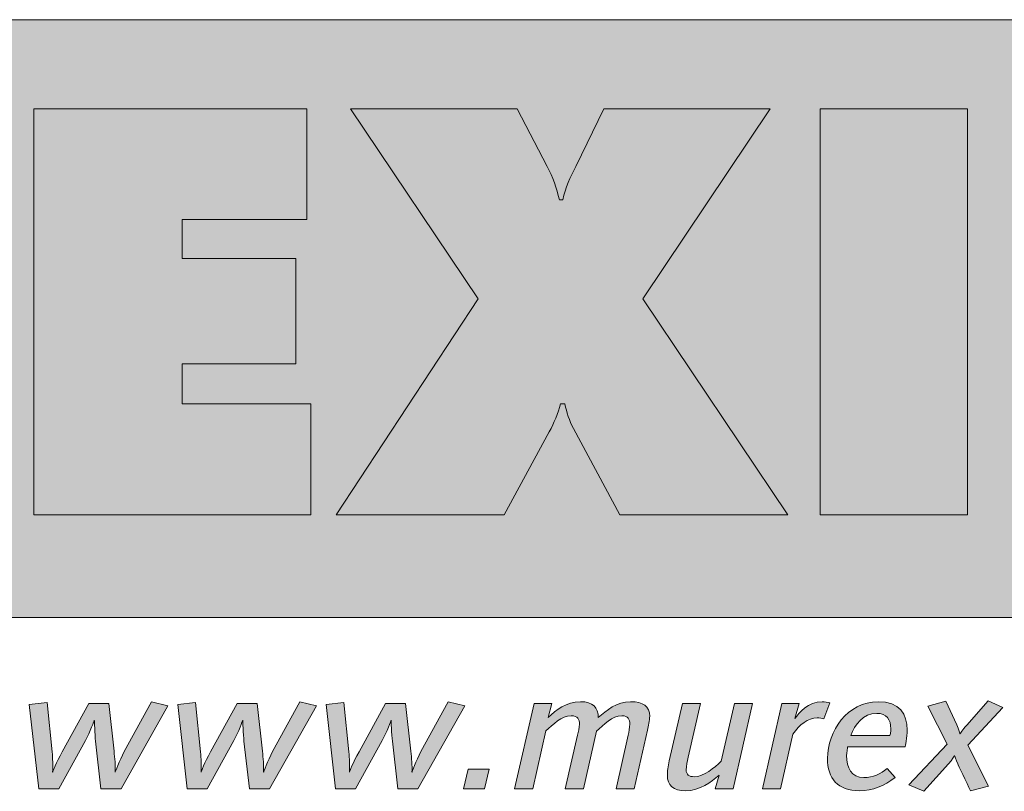
# Model space of a CAD drawing. Units: millimetres. Extents: x 2169 to 2180.5, y 1140.2 to 1147.9.
# Drawn here: x 2179.7 to 2180, y 1147.2 to 1147.5 of the extents above; entities that cross this region are included whole.
import ezdxf

# ---------------------------------------------------------------- set-up
doc = ezdxf.new("R2010")
doc.units = ezdxf.units.MM
doc.layers.add('Layer 1', color=7, linetype='Continuous')

msp = doc.modelspace()

# ---------------------------------------------------------------- hatches: boundary and pattern name
at = {"layer": 'Layer 1', "true_color": 0xffd400}
h = msp.add_hatch(color=40, dxfattribs=at)
h.dxf.hatch_style = 2
h.paths.add_polyline_path([(2179.1202, 1147.26785), (2180.22919, 1147.26785), (2180.22919, 1147.48712), (2179.1202, 1147.48712)])
at = {"layer": 'Layer 1', "true_color": 0x231f20}
h = msp.add_hatch(color=250, dxfattribs=at)
h.dxf.hatch_style = 2
h.paths.add_polyline_path([(2179.68544, 1147.30556), (2179.78716, 1147.30556), (2179.78716, 1147.34624), (2179.73996, 1147.34624), (2179.73996, 1147.36086), (2179.78163, 1147.36086), (2179.78163, 1147.39957), (2179.73996, 1147.39957), (2179.73996, 1147.41379), (2179.78558, 1147.41379), (2179.78558, 1147.45448), (2179.68544, 1147.45448)])
h = msp.add_hatch(color=250, dxfattribs=at)
h.dxf.hatch_style = 2
edge = h.paths.add_edge_path()
edge.add_spline(control_points=[(2179.89454, 1147.45448), (2179.89454, 1147.45448), (2179.88427, 1147.43334), (2179.88427, 1147.43334), (2179.8823, 1147.42939), (2179.88051, 1147.42544), (2179.87953, 1147.4211), (2179.87953, 1147.4211), (2179.87834, 1147.4211), (2179.87834, 1147.4211), (2179.87716, 1147.42524), (2179.87598, 1147.42939), (2179.87379, 1147.43334), (2179.87379, 1147.43334), (2179.86274, 1147.45448), (2179.86274, 1147.45448), (2179.86274, 1147.45448), (2179.80171, 1147.45448), (2179.80171, 1147.45448), (2179.80171, 1147.45448), (2179.84852, 1147.38476), (2179.84852, 1147.38476), (2179.84852, 1147.38476), (2179.79638, 1147.30556), (2179.79638, 1147.30556), (2179.79638, 1147.30556), (2179.858, 1147.30556), (2179.858, 1147.30556), (2179.858, 1147.30556), (2179.87459, 1147.33597), (2179.87459, 1147.33597), (2179.87637, 1147.33933), (2179.87775, 1147.34268), (2179.87874, 1147.34624), (2179.87874, 1147.34624), (2179.88032, 1147.34624), (2179.88032, 1147.34624), (2179.88091, 1147.34308), (2179.8819, 1147.34012), (2179.88348, 1147.33715), (2179.88348, 1147.33715), (2179.90047, 1147.30556), (2179.90047, 1147.30556), (2179.90047, 1147.30556), (2179.96209, 1147.30556), (2179.96209, 1147.30556), (2179.96209, 1147.30556), (2179.90896, 1147.38476), (2179.90896, 1147.38476), (2179.90896, 1147.38476), (2179.95557, 1147.45448), (2179.95557, 1147.45448), (2179.95557, 1147.45448), (2179.89454, 1147.45448), (2179.89454, 1147.45448)], knot_values=[0, 0, 0, 0, 0.035278, 0.035278, 0.035278, 0.070556, 0.070556, 0.070556, 0.105833, 0.105833, 0.105833, 0.141111, 0.141111, 0.141111, 0.176389, 0.176389, 0.176389, 0.211667, 0.211667, 0.211667, 0.246944, 0.246944, 0.246944, 0.282222, 0.282222, 0.282222, 0.3175, 0.3175, 0.3175, 0.352778, 0.352778, 0.352778, 0.388056, 0.388056, 0.388056, 0.423333, 0.423333, 0.423333, 0.458611, 0.458611, 0.458611, 0.493889, 0.493889, 0.493889, 0.529167, 0.529167, 0.529167, 0.564444, 0.564444, 0.564444, 0.599722, 0.599722, 0.599722, 0.635, 0.635, 0.635, 0.635], degree=3, periodic=1)
edge.add_line((2179.89454, 1147.45448), (2179.89454, 1147.45448))
h = msp.add_hatch(color=250, dxfattribs=at)
h.dxf.hatch_style = 2
h.paths.add_polyline_path([(2179.9739, 1147.30556), (2180.02802, 1147.30556), (2180.02802, 1147.45448), (2179.9739, 1147.45448)])
h = msp.add_hatch(color=250, dxfattribs=at)
h.dxf.hatch_style = 2
edge = h.paths.add_edge_path()
edge.add_spline(control_points=[(2179.7175, 1147.20499), (2179.7175, 1147.20499), (2179.71013, 1147.20499), (2179.71013, 1147.20499), (2179.71013, 1147.20499), (2179.70814, 1147.2225), (2179.70814, 1147.2225), (2179.70788, 1147.22499), (2179.70768, 1147.23015), (2179.70768, 1147.23015), (2179.70768, 1147.23015), (2179.70615, 1147.22587), (2179.70442, 1147.2227), (2179.70442, 1147.2227), (2179.69466, 1147.20499), (2179.69466, 1147.20499), (2179.69466, 1147.20499), (2179.68735, 1147.20499), (2179.68735, 1147.20499), (2179.68735, 1147.20499), (2179.68383, 1147.23593), (2179.68383, 1147.23593), (2179.68383, 1147.23593), (2179.69034, 1147.23674), (2179.69034, 1147.23674), (2179.69034, 1147.23674), (2179.6922, 1147.2186), (2179.6922, 1147.2186), (2179.69247, 1147.21605), (2179.69247, 1147.21369), (2179.69239, 1147.21114), (2179.69239, 1147.21114), (2179.69373, 1147.21468), (2179.69592, 1147.2186), (2179.69592, 1147.2186), (2179.70568, 1147.2363), (2179.70568, 1147.2363), (2179.70568, 1147.2363), (2179.71299, 1147.2363), (2179.71299, 1147.2363), (2179.71299, 1147.2363), (2179.71491, 1147.21884), (2179.71491, 1147.21884), (2179.71518, 1147.21629), (2179.71551, 1147.21363), (2179.71531, 1147.21108), (2179.71531, 1147.21108), (2179.71684, 1147.21531), (2179.71863, 1147.21866), (2179.71863, 1147.21866), (2179.72866, 1147.23698), (2179.72866, 1147.23698), (2179.72866, 1147.23698), (2179.73471, 1147.23549), (2179.73471, 1147.23549), (2179.73471, 1147.23549), (2179.7175, 1147.20499), (2179.7175, 1147.20499)], knot_values=[0, 0, 0, 0, 0.035278, 0.035278, 0.035278, 0.070556, 0.070556, 0.070556, 0.105833, 0.105833, 0.105833, 0.141111, 0.141111, 0.141111, 0.176389, 0.176389, 0.176389, 0.211667, 0.211667, 0.211667, 0.246944, 0.246944, 0.246944, 0.282222, 0.282222, 0.282222, 0.3175, 0.3175, 0.3175, 0.352778, 0.352778, 0.352778, 0.388056, 0.388056, 0.388056, 0.423333, 0.423333, 0.423333, 0.458611, 0.458611, 0.458611, 0.493889, 0.493889, 0.493889, 0.529167, 0.529167, 0.529167, 0.564444, 0.564444, 0.564444, 0.599722, 0.599722, 0.599722, 0.635, 0.635, 0.635, 0.670278, 0.670278, 0.670278, 0.670278], degree=3, periodic=1)
edge.add_line((2179.7175, 1147.20499), (2179.7175, 1147.20499))
h = msp.add_hatch(color=250, dxfattribs=at)
h.dxf.hatch_style = 2
edge = h.paths.add_edge_path()
edge.add_spline(control_points=[(2179.77195, 1147.20499), (2179.77195, 1147.20499), (2179.76457, 1147.20499), (2179.76457, 1147.20499), (2179.76457, 1147.20499), (2179.76258, 1147.2225), (2179.76258, 1147.2225), (2179.76231, 1147.22499), (2179.76212, 1147.23015), (2179.76212, 1147.23015), (2179.76212, 1147.23015), (2179.76058, 1147.22587), (2179.75886, 1147.2227), (2179.75886, 1147.2227), (2179.7491, 1147.20499), (2179.7491, 1147.20499), (2179.7491, 1147.20499), (2179.7418, 1147.20499), (2179.7418, 1147.20499), (2179.7418, 1147.20499), (2179.73828, 1147.23593), (2179.73828, 1147.23593), (2179.73828, 1147.23593), (2179.74478, 1147.23674), (2179.74478, 1147.23674), (2179.74478, 1147.23674), (2179.74663, 1147.2186), (2179.74663, 1147.2186), (2179.74691, 1147.21605), (2179.74691, 1147.21369), (2179.74684, 1147.21114), (2179.74684, 1147.21114), (2179.74816, 1147.21468), (2179.75035, 1147.2186), (2179.75035, 1147.2186), (2179.76011, 1147.2363), (2179.76011, 1147.2363), (2179.76011, 1147.2363), (2179.76743, 1147.2363), (2179.76743, 1147.2363), (2179.76743, 1147.2363), (2179.76936, 1147.21884), (2179.76936, 1147.21884), (2179.76962, 1147.21629), (2179.76994, 1147.21363), (2179.76974, 1147.21108), (2179.76974, 1147.21108), (2179.77128, 1147.21531), (2179.77307, 1147.21866), (2179.77307, 1147.21866), (2179.7831, 1147.23698), (2179.7831, 1147.23698), (2179.7831, 1147.23698), (2179.78914, 1147.23549), (2179.78914, 1147.23549), (2179.78914, 1147.23549), (2179.77195, 1147.20499), (2179.77195, 1147.20499)], knot_values=[0, 0, 0, 0, 0.035278, 0.035278, 0.035278, 0.070556, 0.070556, 0.070556, 0.105833, 0.105833, 0.105833, 0.141111, 0.141111, 0.141111, 0.176389, 0.176389, 0.176389, 0.211667, 0.211667, 0.211667, 0.246944, 0.246944, 0.246944, 0.282222, 0.282222, 0.282222, 0.3175, 0.3175, 0.3175, 0.352778, 0.352778, 0.352778, 0.388056, 0.388056, 0.388056, 0.423333, 0.423333, 0.423333, 0.458611, 0.458611, 0.458611, 0.493889, 0.493889, 0.493889, 0.529167, 0.529167, 0.529167, 0.564444, 0.564444, 0.564444, 0.599722, 0.599722, 0.599722, 0.635, 0.635, 0.635, 0.670278, 0.670278, 0.670278, 0.670278], degree=3, periodic=1)
edge.add_line((2179.77195, 1147.20499), (2179.77195, 1147.20499))
h = msp.add_hatch(color=250, dxfattribs=at)
h.dxf.hatch_style = 2
edge = h.paths.add_edge_path()
edge.add_spline(control_points=[(2179.82637, 1147.20499), (2179.82637, 1147.20499), (2179.81899, 1147.20499), (2179.81899, 1147.20499), (2179.81899, 1147.20499), (2179.81701, 1147.2225), (2179.81701, 1147.2225), (2179.81674, 1147.22499), (2179.81654, 1147.23015), (2179.81654, 1147.23015), (2179.81654, 1147.23015), (2179.81502, 1147.22587), (2179.8133, 1147.2227), (2179.8133, 1147.2227), (2179.80353, 1147.20499), (2179.80353, 1147.20499), (2179.80353, 1147.20499), (2179.79621, 1147.20499), (2179.79621, 1147.20499), (2179.79621, 1147.20499), (2179.7927, 1147.23593), (2179.7927, 1147.23593), (2179.7927, 1147.23593), (2179.79921, 1147.23674), (2179.79921, 1147.23674), (2179.79921, 1147.23674), (2179.80107, 1147.2186), (2179.80107, 1147.2186), (2179.80133, 1147.21605), (2179.80133, 1147.21369), (2179.80126, 1147.21114), (2179.80126, 1147.21114), (2179.8026, 1147.21468), (2179.80478, 1147.2186), (2179.80478, 1147.2186), (2179.81454, 1147.2363), (2179.81454, 1147.2363), (2179.81454, 1147.2363), (2179.82186, 1147.2363), (2179.82186, 1147.2363), (2179.82186, 1147.2363), (2179.82378, 1147.21884), (2179.82378, 1147.21884), (2179.82405, 1147.21629), (2179.82437, 1147.21363), (2179.82417, 1147.21108), (2179.82417, 1147.21108), (2179.82571, 1147.21531), (2179.8275, 1147.21866), (2179.8275, 1147.21866), (2179.83753, 1147.23698), (2179.83753, 1147.23698), (2179.83753, 1147.23698), (2179.84357, 1147.23549), (2179.84357, 1147.23549), (2179.84357, 1147.23549), (2179.82637, 1147.20499), (2179.82637, 1147.20499)], knot_values=[0, 0, 0, 0, 0.035278, 0.035278, 0.035278, 0.070556, 0.070556, 0.070556, 0.105833, 0.105833, 0.105833, 0.141111, 0.141111, 0.141111, 0.176389, 0.176389, 0.176389, 0.211667, 0.211667, 0.211667, 0.246944, 0.246944, 0.246944, 0.282222, 0.282222, 0.282222, 0.3175, 0.3175, 0.3175, 0.352778, 0.352778, 0.352778, 0.388056, 0.388056, 0.388056, 0.423333, 0.423333, 0.423333, 0.458611, 0.458611, 0.458611, 0.493889, 0.493889, 0.493889, 0.529167, 0.529167, 0.529167, 0.564444, 0.564444, 0.564444, 0.599722, 0.599722, 0.599722, 0.635, 0.635, 0.635, 0.670278, 0.670278, 0.670278, 0.670278], degree=3, periodic=1)
edge.add_line((2179.82637, 1147.20499), (2179.82637, 1147.20499))
h = msp.add_hatch(color=250, dxfattribs=at)
h.dxf.hatch_style = 2
edge = h.paths.add_edge_path()
edge.add_spline(control_points=[(2179.91061, 1147.22654), (2179.91061, 1147.22654), (2179.9057, 1147.20499), (2179.9057, 1147.20499), (2179.9057, 1147.20499), (2179.89906, 1147.20499), (2179.89906, 1147.20499), (2179.89906, 1147.20499), (2179.90357, 1147.22474), (2179.90357, 1147.22474), (2179.90383, 1147.22587), (2179.9041, 1147.22741), (2179.9041, 1147.22872), (2179.9041, 1147.23039), (2179.90364, 1147.23183), (2179.90117, 1147.23183), (2179.89779, 1147.23183), (2179.89441, 1147.22853), (2179.89194, 1147.22617), (2179.89194, 1147.22617), (2179.8871, 1147.20499), (2179.8871, 1147.20499), (2179.8871, 1147.20499), (2179.88046, 1147.20499), (2179.88046, 1147.20499), (2179.88046, 1147.20499), (2179.88498, 1147.22474), (2179.88498, 1147.22474), (2179.88524, 1147.22587), (2179.88564, 1147.22741), (2179.88564, 1147.22872), (2179.88564, 1147.23039), (2179.88505, 1147.23183), (2179.88259, 1147.23183), (2179.87919, 1147.23183), (2179.87581, 1147.2286), (2179.87335, 1147.22624), (2179.87335, 1147.22624), (2179.86851, 1147.20499), (2179.86851, 1147.20499), (2179.86851, 1147.20499), (2179.86187, 1147.20499), (2179.86187, 1147.20499), (2179.86187, 1147.20499), (2179.86903, 1147.2363), (2179.86903, 1147.2363), (2179.86903, 1147.2363), (2179.87555, 1147.2363), (2179.87555, 1147.2363), (2179.87555, 1147.2363), (2179.87415, 1147.23121), (2179.87415, 1147.23121), (2179.87707, 1147.23387), (2179.88079, 1147.23698), (2179.88598, 1147.23698), (2179.89055, 1147.23698), (2179.89261, 1147.2348), (2179.89254, 1147.23115), (2179.89553, 1147.23382), (2179.89925, 1147.23698), (2179.90443, 1147.23698), (2179.90901, 1147.23698), (2179.91141, 1147.2353), (2179.91141, 1147.23164), (2179.91141, 1147.23015), (2179.91094, 1147.22804), (2179.91061, 1147.22654)], knot_values=[0, 0, 0, 0, 0.035278, 0.035278, 0.035278, 0.070556, 0.070556, 0.070556, 0.105833, 0.105833, 0.105833, 0.141111, 0.141111, 0.141111, 0.176389, 0.176389, 0.176389, 0.211667, 0.211667, 0.211667, 0.246944, 0.246944, 0.246944, 0.282222, 0.282222, 0.282222, 0.3175, 0.3175, 0.3175, 0.352778, 0.352778, 0.352778, 0.388056, 0.388056, 0.388056, 0.423333, 0.423333, 0.423333, 0.458611, 0.458611, 0.458611, 0.493889, 0.493889, 0.493889, 0.529167, 0.529167, 0.529167, 0.564444, 0.564444, 0.564444, 0.599722, 0.599722, 0.599722, 0.635, 0.635, 0.635, 0.670278, 0.670278, 0.670278, 0.705556, 0.705556, 0.705556, 0.740833, 0.740833, 0.740833, 0.776111, 0.776111, 0.776111, 0.776111], degree=3, periodic=0)
edge.add_line((2179.91061, 1147.22654), (2179.91061, 1147.22654))
h = msp.add_hatch(color=250, dxfattribs=at)
h.dxf.hatch_style = 2
edge = h.paths.add_edge_path()
edge.add_spline(control_points=[(2179.94201, 1147.20499), (2179.94201, 1147.20499), (2179.93549, 1147.20499), (2179.93549, 1147.20499), (2179.93549, 1147.20499), (2179.93689, 1147.21008), (2179.93689, 1147.21008), (2179.93397, 1147.20753), (2179.92985, 1147.20431), (2179.92467, 1147.20431), (2179.91996, 1147.20431), (2179.9179, 1147.20629), (2179.9179, 1147.21002), (2179.9179, 1147.21132), (2179.91809, 1147.21325), (2179.91856, 1147.21531), (2179.91856, 1147.21531), (2179.92341, 1147.2363), (2179.92341, 1147.2363), (2179.92341, 1147.2363), (2179.93005, 1147.2363), (2179.93005, 1147.2363), (2179.93005, 1147.2363), (2179.92553, 1147.21661), (2179.92553, 1147.21661), (2179.92521, 1147.21512), (2179.92481, 1147.21337), (2179.92481, 1147.212), (2179.92481, 1147.21021), (2179.9258, 1147.20946), (2179.92778, 1147.20946), (2179.93118, 1147.20946), (2179.93516, 1147.21282), (2179.93768, 1147.21512), (2179.93768, 1147.21512), (2179.94254, 1147.2363), (2179.94254, 1147.2363), (2179.94254, 1147.2363), (2179.94918, 1147.2363), (2179.94918, 1147.2363), (2179.94918, 1147.2363), (2179.94201, 1147.20499), (2179.94201, 1147.20499)], knot_values=[0, 0, 0, 0, 0.035278, 0.035278, 0.035278, 0.070556, 0.070556, 0.070556, 0.105833, 0.105833, 0.105833, 0.141111, 0.141111, 0.141111, 0.176389, 0.176389, 0.176389, 0.211667, 0.211667, 0.211667, 0.246944, 0.246944, 0.246944, 0.282222, 0.282222, 0.282222, 0.3175, 0.3175, 0.3175, 0.352778, 0.352778, 0.352778, 0.388056, 0.388056, 0.388056, 0.423333, 0.423333, 0.423333, 0.458611, 0.458611, 0.458611, 0.493889, 0.493889, 0.493889, 0.493889], degree=3, periodic=1)
edge.add_line((2179.94201, 1147.20499), (2179.94201, 1147.20499))
h = msp.add_hatch(color=250, dxfattribs=at)
h.dxf.hatch_style = 2
edge = h.paths.add_edge_path()
edge.add_spline(control_points=[(2179.97533, 1147.23071), (2179.97479, 1147.23084), (2179.97374, 1147.23108), (2179.97281, 1147.23108), (2179.96962, 1147.23108), (2179.96623, 1147.22853), (2179.96397, 1147.22512), (2179.96397, 1147.22512), (2179.95939, 1147.20499), (2179.95939, 1147.20499), (2179.95939, 1147.20499), (2179.95275, 1147.20499), (2179.95275, 1147.20499), (2179.95275, 1147.20499), (2179.95993, 1147.2363), (2179.95993, 1147.2363), (2179.95993, 1147.2363), (2179.96623, 1147.2363), (2179.96623, 1147.2363), (2179.96623, 1147.2363), (2179.96471, 1147.23084), (2179.96471, 1147.23084), (2179.96617, 1147.23288), (2179.96955, 1147.23698), (2179.97466, 1147.23698), (2179.9756, 1147.23698), (2179.97692, 1147.23674), (2179.97745, 1147.23661), (2179.97745, 1147.23661), (2179.97533, 1147.23071), (2179.97533, 1147.23071)], knot_values=[0, 0, 0, 0, 0.035278, 0.035278, 0.035278, 0.070556, 0.070556, 0.070556, 0.105833, 0.105833, 0.105833, 0.141111, 0.141111, 0.141111, 0.176389, 0.176389, 0.176389, 0.211667, 0.211667, 0.211667, 0.246944, 0.246944, 0.246944, 0.282222, 0.282222, 0.282222, 0.3175, 0.3175, 0.3175, 0.352778, 0.352778, 0.352778, 0.352778], degree=3, periodic=0)
edge.add_line((2179.97533, 1147.23071), (2179.97533, 1147.23071))
h = msp.add_hatch(color=250, dxfattribs=at)
h.dxf.hatch_style = 2
edge = h.paths.add_edge_path()
edge.add_spline(control_points=[(2179.9947, 1147.2327), (2179.98972, 1147.2327), (2179.98652, 1147.22853), (2179.98519, 1147.22462), (2179.98519, 1147.22462), (2179.99954, 1147.22462), (2179.99954, 1147.22462), (2179.99954, 1147.22462), (2179.99988, 1147.22617), (2179.99988, 1147.22698), (2179.99988, 1147.23052), (2179.99834, 1147.2327), (2179.9947, 1147.2327)], knot_values=[0, 0, 0, 0, 1, 1, 1, 2, 2, 2, 3, 3, 3, 4, 4, 4, 4], degree=3, periodic=0)
edge = h.paths.add_edge_path()
edge.add_spline(control_points=[(2180.00512, 1147.22039), (2180.00512, 1147.22039), (2179.984, 1147.22039), (2179.984, 1147.22039), (2179.984, 1147.22039), (2179.98367, 1147.21809), (2179.98367, 1147.21722), (2179.98367, 1147.21282), (2179.98526, 1147.20914), (2179.98998, 1147.20914), (2179.99336, 1147.20914), (2179.99608, 1147.21052), (2179.99854, 1147.21244), (2179.99854, 1147.21244), (2180.00146, 1147.20914), (2180.00146, 1147.20914), (2179.99741, 1147.20617), (2179.9933, 1147.20431), (2179.98832, 1147.20431), (2179.98041, 1147.20431), (2179.97663, 1147.20884), (2179.97663, 1147.21618), (2179.97663, 1147.22617), (2179.98393, 1147.23698), (2179.99523, 1147.23698), (2180.00319, 1147.23698), (2180.00585, 1147.23251), (2180.00585, 1147.22654), (2180.00585, 1147.22406), (2180.00512, 1147.22039), (2180.00512, 1147.22039)], knot_values=[0, 0, 0, 0, 0.035278, 0.035278, 0.035278, 0.070556, 0.070556, 0.070556, 0.105833, 0.105833, 0.105833, 0.141111, 0.141111, 0.141111, 0.176389, 0.176389, 0.176389, 0.211667, 0.211667, 0.211667, 0.246944, 0.246944, 0.246944, 0.282222, 0.282222, 0.282222, 0.3175, 0.3175, 0.3175, 0.352778, 0.352778, 0.352778, 0.352778], degree=3, periodic=1)
edge.add_line((2180.00512, 1147.22039), (2180.00512, 1147.22039))
h = msp.add_hatch(color=250, dxfattribs=at)
h.dxf.hatch_style = 2
edge = h.paths.add_edge_path()
edge.add_spline(control_points=[(2180.02809, 1147.22102), (2180.02809, 1147.22102), (2180.03567, 1147.20604), (2180.03567, 1147.20604), (2180.03567, 1147.20604), (2180.02915, 1147.20425), (2180.02915, 1147.20425), (2180.02776, 1147.2071), (2180.02445, 1147.21418), (2180.02445, 1147.21418), (2180.02378, 1147.21555), (2180.02323, 1147.2173), (2180.02323, 1147.2173), (2180.02323, 1147.2173), (2180.02238, 1147.21568), (2180.02106, 1147.21425), (2180.02106, 1147.21425), (2180.01195, 1147.20412), (2180.01195, 1147.20412), (2180.01195, 1147.20412), (2180.00651, 1147.20654), (2180.00651, 1147.20654), (2180.00651, 1147.20654), (2180.02053, 1147.22146), (2180.02053, 1147.22146), (2180.02053, 1147.22146), (2180.01348, 1147.23537), (2180.01348, 1147.23537), (2180.01348, 1147.23537), (2180.02005, 1147.23717), (2180.02005, 1147.23717), (2180.02005, 1147.23717), (2180.02405, 1147.22847), (2180.02405, 1147.22847), (2180.02483, 1147.2268), (2180.02523, 1147.22518), (2180.02523, 1147.22518), (2180.02523, 1147.22518), (2180.02623, 1147.22673), (2180.0277, 1147.22842), (2180.0277, 1147.22842), (2180.03554, 1147.23724), (2180.03554, 1147.23724), (2180.03554, 1147.23724), (2180.04098, 1147.23481), (2180.04098, 1147.23481), (2180.04098, 1147.23481), (2180.02809, 1147.22102), (2180.02809, 1147.22102)], knot_values=[0, 0, 0, 0, 0.035278, 0.035278, 0.035278, 0.070556, 0.070556, 0.070556, 0.105833, 0.105833, 0.105833, 0.141111, 0.141111, 0.141111, 0.176389, 0.176389, 0.176389, 0.211667, 0.211667, 0.211667, 0.246944, 0.246944, 0.246944, 0.282222, 0.282222, 0.282222, 0.3175, 0.3175, 0.3175, 0.352778, 0.352778, 0.352778, 0.388056, 0.388056, 0.388056, 0.423333, 0.423333, 0.423333, 0.458611, 0.458611, 0.458611, 0.493889, 0.493889, 0.493889, 0.529167, 0.529167, 0.529167, 0.564444, 0.564444, 0.564444, 0.564444], degree=3, periodic=1)
edge.add_line((2180.02809, 1147.22102), (2180.02809, 1147.22102))
h = msp.add_hatch(color=250, dxfattribs=at)
h.dxf.hatch_style = 2
h.paths.add_polyline_path([(2179.85085, 1147.20499), (2179.84315, 1147.20499), (2179.84481, 1147.21219), (2179.85252, 1147.21219)])

# ---------------------------------------------------------------- linework, layer by layer
at = {"layer": 'Layer 1', "lineweight": 0}
for points in [[(2179.1202, 1147.26785), (2180.22919, 1147.26785), (2180.22919, 1147.48712), (2179.1202, 1147.48712), (2179.1202, 1147.26785)], [(2179.68544, 1147.30556), (2179.78716, 1147.30556), (2179.78716, 1147.34624), (2179.73996, 1147.34624), (2179.73996, 1147.36086), (2179.78163, 1147.36086), (2179.78163, 1147.39957), (2179.73996, 1147.39957), (2179.73996, 1147.41379), (2179.78558, 1147.41379), (2179.78558, 1147.45448), (2179.68544, 1147.45448), (2179.68544, 1147.30556)], [(2179.9739, 1147.30556), (2180.02802, 1147.30556), (2180.02802, 1147.45448), (2179.9739, 1147.45448), (2179.9739, 1147.30556)], [(2179.85085, 1147.20499), (2179.84315, 1147.20499), (2179.84481, 1147.21219), (2179.85252, 1147.21219), (2179.85085, 1147.20499)]]:
    msp.add_lwpolyline(points, dxfattribs=at)
for points, knots in [([(2179.89454, 1147.45448), (2179.89454, 1147.45448), (2179.88427, 1147.43334), (2179.88427, 1147.43334), (2179.8823, 1147.42939), (2179.88051, 1147.42544), (2179.87953, 1147.4211), (2179.87953, 1147.4211), (2179.87834, 1147.4211), (2179.87834, 1147.4211), (2179.87716, 1147.42524), (2179.87598, 1147.42939), (2179.87379, 1147.43334), (2179.87379, 1147.43334), (2179.86274, 1147.45448), (2179.86274, 1147.45448), (2179.86274, 1147.45448), (2179.80171, 1147.45448), (2179.80171, 1147.45448), (2179.80171, 1147.45448), (2179.84852, 1147.38476), (2179.84852, 1147.38476), (2179.84852, 1147.38476), (2179.79638, 1147.30556), (2179.79638, 1147.30556), (2179.79638, 1147.30556), (2179.858, 1147.30556), (2179.858, 1147.30556), (2179.858, 1147.30556), (2179.87459, 1147.33597), (2179.87459, 1147.33597), (2179.87637, 1147.33933), (2179.87775, 1147.34268), (2179.87874, 1147.34624), (2179.87874, 1147.34624), (2179.88032, 1147.34624), (2179.88032, 1147.34624), (2179.88091, 1147.34308), (2179.8819, 1147.34012), (2179.88348, 1147.33715), (2179.88348, 1147.33715), (2179.90047, 1147.30556), (2179.90047, 1147.30556), (2179.90047, 1147.30556), (2179.96209, 1147.30556), (2179.96209, 1147.30556), (2179.96209, 1147.30556), (2179.90896, 1147.38476), (2179.90896, 1147.38476), (2179.90896, 1147.38476), (2179.95557, 1147.45448), (2179.95557, 1147.45448), (2179.95557, 1147.45448), (2179.89454, 1147.45448), (2179.89454, 1147.45448)], [0, 0, 0, 0, 1, 1, 1, 2, 2, 2, 3, 3, 3, 4, 4, 4, 5, 5, 5, 6, 6, 6, 7, 7, 7, 8, 8, 8, 9, 9, 9, 10, 10, 10, 11, 11, 11, 12, 12, 12, 13, 13, 13, 14, 14, 14, 15, 15, 15, 16, 16, 16, 17, 17, 17, 18, 18, 18, 18]), ([(2179.7175, 1147.20499), (2179.7175, 1147.20499), (2179.71013, 1147.20499), (2179.71013, 1147.20499), (2179.71013, 1147.20499), (2179.70814, 1147.2225), (2179.70814, 1147.2225), (2179.70788, 1147.22499), (2179.70768, 1147.23015), (2179.70768, 1147.23015), (2179.70768, 1147.23015), (2179.70615, 1147.22587), (2179.70442, 1147.2227), (2179.70442, 1147.2227), (2179.69466, 1147.20499), (2179.69466, 1147.20499), (2179.69466, 1147.20499), (2179.68735, 1147.20499), (2179.68735, 1147.20499), (2179.68735, 1147.20499), (2179.68383, 1147.23593), (2179.68383, 1147.23593), (2179.68383, 1147.23593), (2179.69034, 1147.23674), (2179.69034, 1147.23674), (2179.69034, 1147.23674), (2179.6922, 1147.2186), (2179.6922, 1147.2186), (2179.69247, 1147.21605), (2179.69247, 1147.21369), (2179.69239, 1147.21114), (2179.69239, 1147.21114), (2179.69373, 1147.21468), (2179.69592, 1147.2186), (2179.69592, 1147.2186), (2179.70568, 1147.2363), (2179.70568, 1147.2363), (2179.70568, 1147.2363), (2179.71299, 1147.2363), (2179.71299, 1147.2363), (2179.71299, 1147.2363), (2179.71491, 1147.21884), (2179.71491, 1147.21884), (2179.71518, 1147.21629), (2179.71551, 1147.21363), (2179.71531, 1147.21108), (2179.71531, 1147.21108), (2179.71684, 1147.21531), (2179.71863, 1147.21866), (2179.71863, 1147.21866), (2179.72866, 1147.23698), (2179.72866, 1147.23698), (2179.72866, 1147.23698), (2179.73471, 1147.23549), (2179.73471, 1147.23549), (2179.73471, 1147.23549), (2179.7175, 1147.20499), (2179.7175, 1147.20499)], [0, 0, 0, 0, 1, 1, 1, 2, 2, 2, 3, 3, 3, 4, 4, 4, 5, 5, 5, 6, 6, 6, 7, 7, 7, 8, 8, 8, 9, 9, 9, 10, 10, 10, 11, 11, 11, 12, 12, 12, 13, 13, 13, 14, 14, 14, 15, 15, 15, 16, 16, 16, 17, 17, 17, 18, 18, 18, 19, 19, 19, 19]), ([(2179.77195, 1147.20499), (2179.77195, 1147.20499), (2179.76457, 1147.20499), (2179.76457, 1147.20499), (2179.76457, 1147.20499), (2179.76258, 1147.2225), (2179.76258, 1147.2225), (2179.76231, 1147.22499), (2179.76212, 1147.23015), (2179.76212, 1147.23015), (2179.76212, 1147.23015), (2179.76058, 1147.22587), (2179.75886, 1147.2227), (2179.75886, 1147.2227), (2179.7491, 1147.20499), (2179.7491, 1147.20499), (2179.7491, 1147.20499), (2179.7418, 1147.20499), (2179.7418, 1147.20499), (2179.7418, 1147.20499), (2179.73828, 1147.23593), (2179.73828, 1147.23593), (2179.73828, 1147.23593), (2179.74478, 1147.23674), (2179.74478, 1147.23674), (2179.74478, 1147.23674), (2179.74663, 1147.2186), (2179.74663, 1147.2186), (2179.74691, 1147.21605), (2179.74691, 1147.21369), (2179.74684, 1147.21114), (2179.74684, 1147.21114), (2179.74816, 1147.21468), (2179.75035, 1147.2186), (2179.75035, 1147.2186), (2179.76011, 1147.2363), (2179.76011, 1147.2363), (2179.76011, 1147.2363), (2179.76743, 1147.2363), (2179.76743, 1147.2363), (2179.76743, 1147.2363), (2179.76936, 1147.21884), (2179.76936, 1147.21884), (2179.76962, 1147.21629), (2179.76994, 1147.21363), (2179.76974, 1147.21108), (2179.76974, 1147.21108), (2179.77128, 1147.21531), (2179.77307, 1147.21866), (2179.77307, 1147.21866), (2179.7831, 1147.23698), (2179.7831, 1147.23698), (2179.7831, 1147.23698), (2179.78914, 1147.23549), (2179.78914, 1147.23549), (2179.78914, 1147.23549), (2179.77195, 1147.20499), (2179.77195, 1147.20499)], [0, 0, 0, 0, 1, 1, 1, 2, 2, 2, 3, 3, 3, 4, 4, 4, 5, 5, 5, 6, 6, 6, 7, 7, 7, 8, 8, 8, 9, 9, 9, 10, 10, 10, 11, 11, 11, 12, 12, 12, 13, 13, 13, 14, 14, 14, 15, 15, 15, 16, 16, 16, 17, 17, 17, 18, 18, 18, 19, 19, 19, 19]), ([(2179.82637, 1147.20499), (2179.82637, 1147.20499), (2179.81899, 1147.20499), (2179.81899, 1147.20499), (2179.81899, 1147.20499), (2179.81701, 1147.2225), (2179.81701, 1147.2225), (2179.81674, 1147.22499), (2179.81654, 1147.23015), (2179.81654, 1147.23015), (2179.81654, 1147.23015), (2179.81502, 1147.22587), (2179.8133, 1147.2227), (2179.8133, 1147.2227), (2179.80353, 1147.20499), (2179.80353, 1147.20499), (2179.80353, 1147.20499), (2179.79621, 1147.20499), (2179.79621, 1147.20499), (2179.79621, 1147.20499), (2179.7927, 1147.23593), (2179.7927, 1147.23593), (2179.7927, 1147.23593), (2179.79921, 1147.23674), (2179.79921, 1147.23674), (2179.79921, 1147.23674), (2179.80107, 1147.2186), (2179.80107, 1147.2186), (2179.80133, 1147.21605), (2179.80133, 1147.21369), (2179.80126, 1147.21114), (2179.80126, 1147.21114), (2179.8026, 1147.21468), (2179.80478, 1147.2186), (2179.80478, 1147.2186), (2179.81454, 1147.2363), (2179.81454, 1147.2363), (2179.81454, 1147.2363), (2179.82186, 1147.2363), (2179.82186, 1147.2363), (2179.82186, 1147.2363), (2179.82378, 1147.21884), (2179.82378, 1147.21884), (2179.82405, 1147.21629), (2179.82437, 1147.21363), (2179.82417, 1147.21108), (2179.82417, 1147.21108), (2179.82571, 1147.21531), (2179.8275, 1147.21866), (2179.8275, 1147.21866), (2179.83753, 1147.23698), (2179.83753, 1147.23698), (2179.83753, 1147.23698), (2179.84357, 1147.23549), (2179.84357, 1147.23549), (2179.84357, 1147.23549), (2179.82637, 1147.20499), (2179.82637, 1147.20499)], [0, 0, 0, 0, 1, 1, 1, 2, 2, 2, 3, 3, 3, 4, 4, 4, 5, 5, 5, 6, 6, 6, 7, 7, 7, 8, 8, 8, 9, 9, 9, 10, 10, 10, 11, 11, 11, 12, 12, 12, 13, 13, 13, 14, 14, 14, 15, 15, 15, 16, 16, 16, 17, 17, 17, 18, 18, 18, 19, 19, 19, 19]), ([(2179.91061, 1147.22654), (2179.91061, 1147.22654), (2179.9057, 1147.20499), (2179.9057, 1147.20499), (2179.9057, 1147.20499), (2179.89906, 1147.20499), (2179.89906, 1147.20499), (2179.89906, 1147.20499), (2179.90357, 1147.22474), (2179.90357, 1147.22474), (2179.90383, 1147.22587), (2179.9041, 1147.22741), (2179.9041, 1147.22872), (2179.9041, 1147.23039), (2179.90364, 1147.23183), (2179.90117, 1147.23183), (2179.89779, 1147.23183), (2179.89441, 1147.22853), (2179.89194, 1147.22617), (2179.89194, 1147.22617), (2179.8871, 1147.20499), (2179.8871, 1147.20499), (2179.8871, 1147.20499), (2179.88046, 1147.20499), (2179.88046, 1147.20499), (2179.88046, 1147.20499), (2179.88498, 1147.22474), (2179.88498, 1147.22474), (2179.88524, 1147.22587), (2179.88564, 1147.22741), (2179.88564, 1147.22872), (2179.88564, 1147.23039), (2179.88505, 1147.23183), (2179.88259, 1147.23183), (2179.87919, 1147.23183), (2179.87581, 1147.2286), (2179.87335, 1147.22624), (2179.87335, 1147.22624), (2179.86851, 1147.20499), (2179.86851, 1147.20499), (2179.86851, 1147.20499), (2179.86187, 1147.20499), (2179.86187, 1147.20499), (2179.86187, 1147.20499), (2179.86903, 1147.2363), (2179.86903, 1147.2363), (2179.86903, 1147.2363), (2179.87555, 1147.2363), (2179.87555, 1147.2363), (2179.87555, 1147.2363), (2179.87415, 1147.23121), (2179.87415, 1147.23121), (2179.87707, 1147.23387), (2179.88079, 1147.23698), (2179.88598, 1147.23698), (2179.89055, 1147.23698), (2179.89261, 1147.2348), (2179.89254, 1147.23115), (2179.89553, 1147.23382), (2179.89925, 1147.23698), (2179.90443, 1147.23698), (2179.90901, 1147.23698), (2179.91141, 1147.2353), (2179.91141, 1147.23164), (2179.91141, 1147.23015), (2179.91094, 1147.22804), (2179.91061, 1147.22654)], [0, 0, 0, 0, 1, 1, 1, 2, 2, 2, 3, 3, 3, 4, 4, 4, 5, 5, 5, 6, 6, 6, 7, 7, 7, 8, 8, 8, 9, 9, 9, 10, 10, 10, 11, 11, 11, 12, 12, 12, 13, 13, 13, 14, 14, 14, 15, 15, 15, 16, 16, 16, 17, 17, 17, 18, 18, 18, 19, 19, 19, 20, 20, 20, 21, 21, 21, 22, 22, 22, 22]), ([(2179.94201, 1147.20499), (2179.94201, 1147.20499), (2179.93549, 1147.20499), (2179.93549, 1147.20499), (2179.93549, 1147.20499), (2179.93689, 1147.21008), (2179.93689, 1147.21008), (2179.93397, 1147.20753), (2179.92985, 1147.20431), (2179.92467, 1147.20431), (2179.91996, 1147.20431), (2179.9179, 1147.20629), (2179.9179, 1147.21002), (2179.9179, 1147.21132), (2179.91809, 1147.21325), (2179.91856, 1147.21531), (2179.91856, 1147.21531), (2179.92341, 1147.2363), (2179.92341, 1147.2363), (2179.92341, 1147.2363), (2179.93005, 1147.2363), (2179.93005, 1147.2363), (2179.93005, 1147.2363), (2179.92553, 1147.21661), (2179.92553, 1147.21661), (2179.92521, 1147.21512), (2179.92481, 1147.21337), (2179.92481, 1147.212), (2179.92481, 1147.21021), (2179.9258, 1147.20946), (2179.92778, 1147.20946), (2179.93118, 1147.20946), (2179.93516, 1147.21282), (2179.93768, 1147.21512), (2179.93768, 1147.21512), (2179.94254, 1147.2363), (2179.94254, 1147.2363), (2179.94254, 1147.2363), (2179.94918, 1147.2363), (2179.94918, 1147.2363), (2179.94918, 1147.2363), (2179.94201, 1147.20499), (2179.94201, 1147.20499)], [0, 0, 0, 0, 1, 1, 1, 2, 2, 2, 3, 3, 3, 4, 4, 4, 5, 5, 5, 6, 6, 6, 7, 7, 7, 8, 8, 8, 9, 9, 9, 10, 10, 10, 11, 11, 11, 12, 12, 12, 13, 13, 13, 14, 14, 14, 14]), ([(2179.97533, 1147.23071), (2179.97479, 1147.23084), (2179.97374, 1147.23108), (2179.97281, 1147.23108), (2179.96962, 1147.23108), (2179.96623, 1147.22853), (2179.96397, 1147.22512), (2179.96397, 1147.22512), (2179.95939, 1147.20499), (2179.95939, 1147.20499), (2179.95939, 1147.20499), (2179.95275, 1147.20499), (2179.95275, 1147.20499), (2179.95275, 1147.20499), (2179.95993, 1147.2363), (2179.95993, 1147.2363), (2179.95993, 1147.2363), (2179.96623, 1147.2363), (2179.96623, 1147.2363), (2179.96623, 1147.2363), (2179.96471, 1147.23084), (2179.96471, 1147.23084), (2179.96617, 1147.23288), (2179.96955, 1147.23698), (2179.97466, 1147.23698), (2179.9756, 1147.23698), (2179.97692, 1147.23674), (2179.97745, 1147.23661), (2179.97745, 1147.23661), (2179.97533, 1147.23071), (2179.97533, 1147.23071)], [0, 0, 0, 0, 1, 1, 1, 2, 2, 2, 3, 3, 3, 4, 4, 4, 5, 5, 5, 6, 6, 6, 7, 7, 7, 8, 8, 8, 9, 9, 9, 10, 10, 10, 10]), ([(2180.00512, 1147.22039), (2180.00512, 1147.22039), (2179.984, 1147.22039), (2179.984, 1147.22039), (2179.984, 1147.22039), (2179.98367, 1147.21809), (2179.98367, 1147.21722), (2179.98367, 1147.21282), (2179.98526, 1147.20914), (2179.98998, 1147.20914), (2179.99336, 1147.20914), (2179.99608, 1147.21052), (2179.99854, 1147.21244), (2179.99854, 1147.21244), (2180.00146, 1147.20914), (2180.00146, 1147.20914), (2179.99741, 1147.20617), (2179.9933, 1147.20431), (2179.98832, 1147.20431), (2179.98041, 1147.20431), (2179.97663, 1147.20884), (2179.97663, 1147.21618), (2179.97663, 1147.22617), (2179.98393, 1147.23698), (2179.99523, 1147.23698), (2180.00319, 1147.23698), (2180.00585, 1147.23251), (2180.00585, 1147.22654), (2180.00585, 1147.22406), (2180.00512, 1147.22039), (2180.00512, 1147.22039)], [0, 0, 0, 0, 1, 1, 1, 2, 2, 2, 3, 3, 3, 4, 4, 4, 5, 5, 5, 6, 6, 6, 7, 7, 7, 8, 8, 8, 9, 9, 9, 10, 10, 10, 10]), ([(2180.02809, 1147.22102), (2180.02809, 1147.22102), (2180.03567, 1147.20604), (2180.03567, 1147.20604), (2180.03567, 1147.20604), (2180.02915, 1147.20425), (2180.02915, 1147.20425), (2180.02776, 1147.2071), (2180.02445, 1147.21418), (2180.02445, 1147.21418), (2180.02378, 1147.21555), (2180.02323, 1147.2173), (2180.02323, 1147.2173), (2180.02323, 1147.2173), (2180.02238, 1147.21568), (2180.02106, 1147.21425), (2180.02106, 1147.21425), (2180.01195, 1147.20412), (2180.01195, 1147.20412), (2180.01195, 1147.20412), (2180.00651, 1147.20654), (2180.00651, 1147.20654), (2180.00651, 1147.20654), (2180.02053, 1147.22146), (2180.02053, 1147.22146), (2180.02053, 1147.22146), (2180.01348, 1147.23537), (2180.01348, 1147.23537), (2180.01348, 1147.23537), (2180.02005, 1147.23717), (2180.02005, 1147.23717), (2180.02005, 1147.23717), (2180.02405, 1147.22847), (2180.02405, 1147.22847), (2180.02483, 1147.2268), (2180.02523, 1147.22518), (2180.02523, 1147.22518), (2180.02523, 1147.22518), (2180.02623, 1147.22673), (2180.0277, 1147.22842), (2180.0277, 1147.22842), (2180.03554, 1147.23724), (2180.03554, 1147.23724), (2180.03554, 1147.23724), (2180.04098, 1147.23481), (2180.04098, 1147.23481), (2180.04098, 1147.23481), (2180.02809, 1147.22102), (2180.02809, 1147.22102)], [0, 0, 0, 0, 1, 1, 1, 2, 2, 2, 3, 3, 3, 4, 4, 4, 5, 5, 5, 6, 6, 6, 7, 7, 7, 8, 8, 8, 9, 9, 9, 10, 10, 10, 11, 11, 11, 12, 12, 12, 13, 13, 13, 14, 14, 14, 15, 15, 15, 16, 16, 16, 16]), ([(2179.9947, 1147.2327), (2179.98972, 1147.2327), (2179.98652, 1147.22853), (2179.98519, 1147.22462), (2179.98519, 1147.22462), (2179.99954, 1147.22462), (2179.99954, 1147.22462), (2179.99954, 1147.22462), (2179.99988, 1147.22617), (2179.99988, 1147.22698), (2179.99988, 1147.23052), (2179.99834, 1147.2327), (2179.9947, 1147.2327)], [0, 0, 0, 0, 1, 1, 1, 2, 2, 2, 3, 3, 3, 4, 4, 4, 4])]:
    msp.add_open_spline(points, degree=3, knots=knots, dxfattribs=at)

doc.saveas('drawing.dxf')
